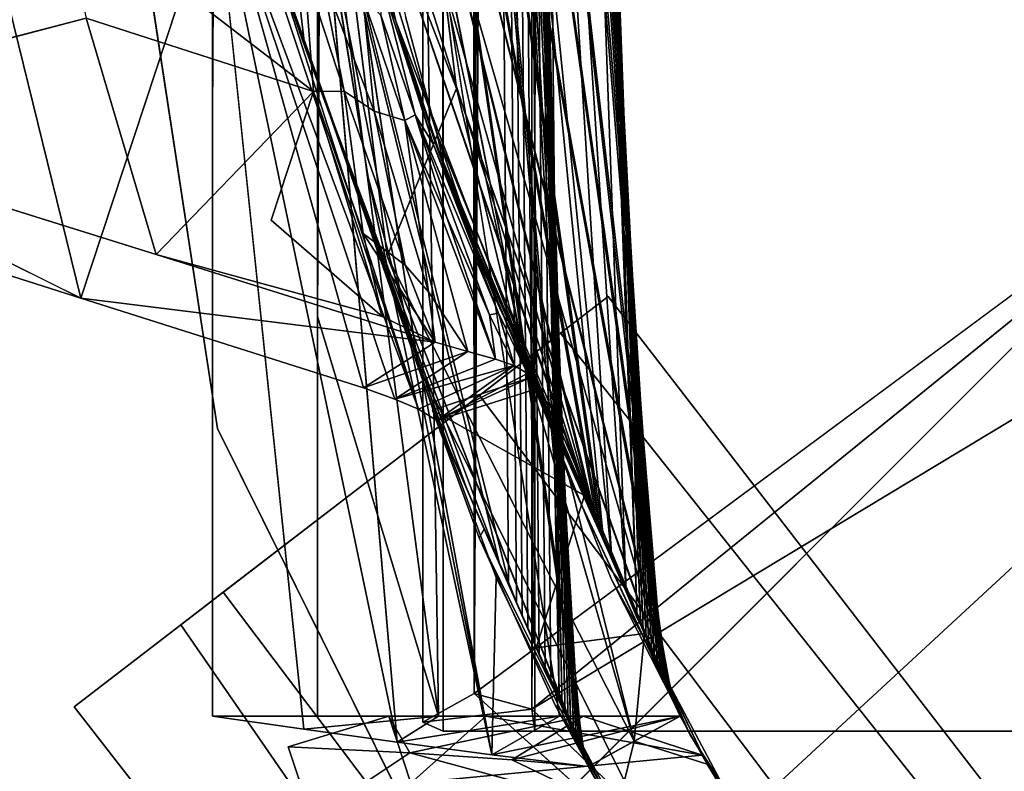
# Model space of a CAD drawing. Units: inches. Extents: x -18.4 to 18.8, y -48.7 to 48.7.
# Drawn here: x -14.2 to -13.6, y -43.9 to -43.5 of the extents above; entities that cross this region are included whole.
import ezdxf

# ---------------------------------------------------------------- set-up
doc = ezdxf.new("R2010")
doc.units = ezdxf.units.IN
doc.header["$MEASUREMENT"] = 0
for name, color, linetype in [('SEAT-ACCESSORY', 5, 'Continuous'), ('SEAT-FRAME', 5, 'Continuous'), ('SEAT-OUTSIDEFABRIC', 5, 'Continuous'), ('SEAT-WELD', 5, 'Continuous')]:
    doc.layers.add(name, color=color, linetype=linetype)

msp = doc.modelspace()

# ---------------------------------------------------------------- linework, layer by layer
at = {"layer": 'SEAT-ACCESSORY'}
for points in [[(-14.08415, -43.72552, 20.17311), (-14.08415, -43.72552, 21.74791), (-14.14588, -43.32068, 21.74791)], [(-13.97141, -43.69031, 20.17311), (-14.02777, -43.32068, 21.74791), (-13.97141, -43.69031, 21.74791)], [(-13.79652, -44.04187, 20.17311), (-13.97141, -43.69031, 21.74791), (-13.79652, -44.04187, 21.74791)], [(-13.79652, -44.04187, 20.17311), (-13.97141, -43.69031, 20.17311), (-13.97141, -43.69031, 21.74791)], [(-13.89261, -44.11055, 20.17311), (-13.89261, -44.11055, 21.74791), (-14.08415, -43.72552, 21.74791)], [(-13.89261, -44.11055, 20.17311), (-14.08415, -43.72552, 21.74791), (-14.08415, -43.72552, 20.17311)]]:
    msp.add_3dface(points, dxfattribs=at)
for points, invisible_edges in [([(-13.97141, -43.69031, 21.74791), (-14.14588, -43.32068, 21.74791), (-14.08415, -43.72552, 21.74791)], 13), ([(-14.08415, -43.72552, 20.17311), (-14.14588, -43.32068, 21.74791), (-14.14588, -43.32068, 20.17311)], 2), ([(-13.97141, -43.69031, 20.17311), (-14.08415, -43.72552, 20.17311), (-14.14588, -43.32068, 20.17311)], 13), ([(-13.97141, -43.69031, 21.74791), (-14.02777, -43.32068, 21.74791), (-14.14588, -43.32068, 21.74791)], 14), ([(-13.97141, -43.69031, 20.17311), (-14.14588, -43.32068, 20.17311), (-14.02777, -43.32068, 20.17311)], 3), ([(-13.97141, -43.69031, 20.17311), (-14.02777, -43.32068, 20.17311), (-14.02777, -43.32068, 21.74791)], 2), ([(-13.79652, -44.04187, 20.17311), (-14.08415, -43.72552, 20.17311), (-13.97141, -43.69031, 20.17311)], 3), ([(-13.79652, -44.04187, 21.74791), (-13.97141, -43.69031, 21.74791), (-14.08415, -43.72552, 21.74791)], 14), ([(-13.79652, -44.04187, 20.17311), (-13.89261, -44.11055, 20.17311), (-14.08415, -43.72552, 20.17311)], 13), ([(-13.79652, -44.04187, 21.74791), (-14.08415, -43.72552, 21.74791), (-13.89261, -44.11055, 21.74791)], 13)]:
    msp.add_3dface(points, dxfattribs=dict(at, invisible_edges=invisible_edges))
at = {"layer": 'SEAT-FRAME'}
for points, invisible_edges in [([(-13.95725, -43.8955, 6.90778), (-13.96771, -14.32556, 6.98356), (-13.9589, 43.89978, 6.90343)], 3), ([(-13.90867, 7.6502, 7.27847), (-13.90577, -43.8955, 6.95536), (-13.90449, 43.89978, 6.95079)], 13), ([(-13.90745, 43.8873, 9.1637), (-13.90742, -43.88306, 9.16376), (-13.90871, 11.74276, 9.14888)], 14), ([(-13.90742, -43.88306, 9.16376), (-13.90745, 43.8873, 9.1637), (-13.86934, 0.00214, 9.18829)], 14), ([(-13.90871, 11.74276, 9.14888), (-13.90742, -43.88306, 9.16376), (-13.9087, -8.36789, 8.73966)], 15), ([(-13.90867, 7.6502, 7.27847), (-13.90868, -23.69669, 8.067), (-13.90577, -43.8955, 6.95536)], 15), ([(-13.86933, -10.59786, 9.24735), (-13.86934, 0.00214, 9.24735), (-13.93993, -43.87424, 9.23792)], 1), ([(-13.90742, -43.88306, 9.16376), (-13.86934, 0.00214, 9.18829), (-13.86934, -10.59786, 9.18829)], 13), ([(-13.96775, -8.36789, 8.73966), (-13.96775, -22.92404, 8.52796), (-13.96878, -43.89043, 9.12973)], 1), ([(-13.9087, -8.36789, 8.73966), (-13.90742, -43.88306, 9.16376), (-13.90869, -22.9403, 8.52541)], 15), ([(-13.93993, -43.87424, 9.23792), (-13.86935, -21.92937, 9.24734), (-13.86933, -10.59786, 9.24735)], 2), ([(-13.90742, -43.88306, 9.16376), (-13.86934, -10.59786, 9.18829), (-13.86934, -25.13562, 9.18829)], 13), ([(-13.96771, -14.32556, 6.98356), (-13.95725, -43.8955, 6.90778), (-13.96774, -23.68989, 8.06893)], 13), ([(-13.86935, -21.92937, 9.24734), (-13.93993, -43.87424, 9.23792), (-13.86934, -31.70485, 9.24735)], 12), ([(-13.96775, -22.92404, 8.52796), (-13.96774, -23.68989, 8.06893), (-13.95725, -43.8955, 6.90778)], 1), ([(-13.90869, -22.9403, 8.52541), (-13.90742, -43.88306, 9.16376), (-13.90577, -43.8955, 6.95536)], 13), ([(-13.90869, -22.9403, 8.52541), (-13.90577, -43.8955, 6.95536), (-13.90868, -23.69669, 8.067)], 15), ([(-13.90742, -43.88306, 9.16376), (-13.86934, -25.13562, 9.18829), (-13.86934, -36.07894, 9.18829)], 1), ([(-13.93993, -43.87424, 9.23792), (-13.18917, -43.31822, 9.25408), (-13.86934, -31.70485, 9.24735)], 2), ([(-12.79944, -42.84194, 7.72392), (-15.25695, -45.29941, 9.18895), (-11.9796, -42.02208, 8.60392)], 3), ([(-13.51777, -43.56023, 9.18899), (-11.9796, -42.02208, 8.60392), (-15.25695, -45.29941, 9.18895)], 3), ([(-12.79944, -42.84194, 7.72392), (-13.39171, -43.43421, 7.49608), (-15.25695, -45.29941, 9.18895)], 15), ([(-12.99657, -43.46507, 9.18896), (-13.17552, -43.37644, 9.189), (-15.25695, -45.29941, 9.18895)], 12), ([(-15.25695, -45.29941, 9.18895), (-13.17552, -43.37644, 9.189), (-13.51777, -43.56023, 9.18899)], 2), ([(-13.40088, -43.4434, 7.01017), (-15.25695, -45.29941, 9.18895), (-13.39171, -43.43421, 7.49608)], 3), ([(-13.40088, -43.4434, 7.01017), (-15.2569, -45.29941, 6.98423), (-15.25695, -45.29941, 9.18895)], 12), ([(-15.2569, -45.29941, 6.98423), (-13.40088, -43.4434, 7.01017), (-13.12486, -43.72415, 6.99842)], 12), ([(-12.99657, -43.46507, 9.18896), (-15.25695, -45.29941, 9.18895), (-12.90344, -43.50267, 9.18901)], 15), ([(-15.25695, -45.29941, 9.18895), (-14.97856, -45.5778, 9.18896), (-12.90344, -43.50267, 9.18901)], 12), ([(-14.97856, -45.5778, 9.18896), (-13.11332, -43.7126, 7.49609), (-12.90344, -43.50267, 9.18901)], 3), ([(-17.02019, -43.62452, 26.09146), (-13.30405, -47.34067, 26.26145), (-17.08585, -43.66445, 26.42794)], 12), ([(-13.30405, -47.34067, 26.26145), (-17.02019, -43.62452, 26.09146), (-13.34395, -47.40632, 25.92497)], 12), ([(-13.11332, -43.7126, 7.49609), (-14.97856, -45.5778, 9.18896), (-14.97851, -45.5778, 6.98424)], 13), ([(-13.12486, -43.72415, 6.99842), (-13.11332, -43.7126, 7.49609), (-14.97851, -45.5778, 6.98424)], 2), ([(-14.97851, -45.5778, 6.98424), (-15.2569, -45.29941, 6.98423), (-13.12486, -43.72415, 6.99842)], 2), ([(-13.93993, -43.87424, 9.23792), (-13.90742, -43.88306, 9.16376), (-13.56763, -44.20874, 9.18693)], 12), ([(-13.56763, -44.20874, 9.18693), (-13.56252, -44.21385, 9.24644), (-13.93993, -43.87424, 9.23792)], 12), ([(-13.96878, -43.89043, 9.12973), (-13.90577, -43.8955, 6.95536), (-13.90742, -43.88306, 9.16376)], 1), ([(-13.96878, -43.89043, 9.12973), (-13.95725, -43.8955, 6.90778), (-13.90577, -43.8955, 6.95536)], 12)]:
    msp.add_3dface(points, dxfattribs=dict(at, invisible_edges=invisible_edges))
for points in [[(-13.58794, -43.8955, 6.9196), (-13.9589, 43.89978, 6.90343), (-13.19754, 43.51405, 6.90112)], [(-13.9589, 43.89978, 6.90343), (-13.58794, -43.8955, 6.9196), (-13.95725, -43.8955, 6.90778)], [(-13.90449, 43.89978, 6.95079), (-13.90577, -43.8955, 6.95536), (-13.58794, -43.8955, 6.9196)], [(-13.58794, -43.8955, 6.9196), (-13.23985, 43.50629, 6.95334), (-13.90449, 43.89978, 6.95079)], [(-13.93993, -43.87424, 9.23792), (-13.9323, 43.87854, 9.23984), (-13.96777, 10.36324, 9.14888)], [(-13.86934, 0.00214, 9.24735), (-13.9323, 43.87854, 9.23984), (-13.93993, -43.87424, 9.23792)], [(-13.96777, 10.36324, 9.14888), (-13.96775, -8.36789, 8.73966), (-13.96878, -43.89043, 9.12973)], [(-13.93993, -43.87424, 9.23792), (-13.96777, 10.36324, 9.14888), (-13.96878, -43.89043, 9.12973)], [(-13.96775, -22.92404, 8.52796), (-13.95725, -43.8955, 6.90778), (-13.96878, -43.89043, 9.12973)], [(-13.86934, -36.07894, 9.18829), (-13.16444, -43.28084, 9.18935), (-13.90742, -43.88306, 9.16376)], [(-13.16743, -43.43726, 9.1895), (-13.90742, -43.88306, 9.16376), (-13.16444, -43.28084, 9.18935)], [(-13.56252, -44.21385, 9.24644), (-13.18917, -43.31822, 9.25408), (-13.93993, -43.87424, 9.23792)], [(-13.56763, -44.20874, 9.18693), (-13.90742, -43.88306, 9.16376), (-13.16743, -43.43726, 9.1895)], [(-13.31856, -47.33945, 25.88657), (-17.04065, -43.7472, 25.80713), (-16.9383, -43.60421, 26.08305)], [(-13.25993, -47.27546, 26.27813), (-16.9383, -43.60421, 26.08305), (-17.01898, -43.63904, 26.46633)], [(-13.31856, -47.33945, 25.88657), (-16.9383, -43.60421, 26.08305), (-13.25993, -47.27546, 26.27813)], [(-13.60025, -47.72904, 26.58713), (-17.54677, -43.97439, 26.5415), (-17.49058, -43.61295, 26.58969)], [(-13.60025, -47.72904, 26.58713), (-17.49058, -43.61295, 26.58969), (-13.45963, -47.47542, 26.54284)], [(-13.45963, -47.47542, 26.54284), (-17.49058, -43.61295, 26.58969), (-17.08585, -43.66445, 26.42794)], [(-13.34395, -47.40632, 25.92497), (-17.02019, -43.62452, 26.09146), (-17.15495, -43.78007, 25.81005)], [(-13.46221, -47.61051, 26.6571), (-17.01898, -43.63904, 26.46633), (-17.29937, -43.77186, 26.66124)], [(-13.42673, -47.36114, 26.54577), (-13.25993, -47.27546, 26.27813), (-17.01898, -43.63904, 26.46633)], [(-13.46221, -47.61051, 26.6571), (-13.42673, -47.36114, 26.54577), (-17.01898, -43.63904, 26.46633)], [(-17.29937, -43.77186, 26.66124), (-17.74674, -43.65302, 26.64181), (-13.28576, -48.05658, 26.64885)], [(-17.74674, -43.65302, 26.64181), (-13.79761, -47.99039, 26.47758), (-13.28576, -48.05658, 26.64885)], [(-17.74674, -43.65302, 26.64181), (-17.59684, -44.12729, 26.53005), (-13.79761, -47.99039, 26.47758)], [(-13.45963, -47.47542, 26.54284), (-17.08585, -43.66445, 26.42794), (-13.30405, -47.34067, 26.26145)], [(-17.62532, -44.04846, 25.80826), (-17.59581, -43.68573, 25.68544), (-13.62292, -47.81168, 25.70431)], [(-17.59581, -43.68573, 25.68544), (-17.27696, -43.75386, 25.70633), (-13.52268, -47.56967, 25.69368)], [(-13.62292, -47.81168, 25.70431), (-17.59581, -43.68573, 25.68544), (-13.52268, -47.56967, 25.69368)], [(-17.27696, -43.75386, 25.70633), (-17.04065, -43.7472, 25.80713), (-13.31856, -47.33945, 25.88657)], [(-17.27696, -43.75386, 25.70633), (-13.31856, -47.33945, 25.88657), (-13.52268, -47.56967, 25.69368)], [(-17.29937, -43.77186, 26.66124), (-13.28576, -48.05658, 26.64885), (-13.46221, -47.61051, 26.6571)], [(-13.29243, -47.81107, 25.7632), (-17.15495, -43.78007, 25.81005), (-17.40855, -43.92073, 25.76576)], [(-13.34395, -47.40632, 25.92497), (-17.15495, -43.78007, 25.81005), (-13.29243, -47.81107, 25.7632)], [(-13.93993, -43.87424, 9.23792), (-13.96878, -43.89043, 9.12973), (-13.90742, -43.88306, 9.16376)], [(-13.95725, -43.8955, 6.90778), (-13.58794, -43.8955, 6.9196), (-13.90577, -43.8955, 6.95536)]]:
    msp.add_3dface(points, dxfattribs=at)
at = {"layer": 'SEAT-OUTSIDEFABRIC'}
for points in [[(-14.02771, -29.51686, 20.97278), (-13.92068, -43.81186, 20.9863), (-14.07093, -43.20713, 21.10219)], [(-13.90328, -43.85258, 20.66708), (-13.9065, -43.84519, 20.7252), (-14.02771, -29.51686, 20.68718)], [(-14.02771, -29.51686, 20.85854), (-14.02771, -29.51686, 20.80142), (-13.91295, -43.83043, 20.84138)], [(-13.90005, -43.85997, 20.60894), (-14.02771, -29.51686, 20.63006), (-14.02771, -29.51686, 20.57294)], [(-13.91617, -43.82305, 20.89949), (-13.92068, -43.81186, 20.9863), (-14.02771, -29.51686, 20.91566)], [(-13.89217, -43.87855, 20.4634), (-13.89682, -43.86733, 20.55084), (-14.02771, -29.51686, 20.51582)], [(-14.02771, -29.51686, 20.7443), (-14.02771, -29.51686, 20.68718), (-13.9065, -43.84519, 20.7252)], [(-14.02771, -29.51686, 20.97278), (-14.02771, -29.51686, 20.91566), (-13.92068, -43.81186, 20.9863)], [(-13.90972, -43.83781, 20.78327), (-13.91295, -43.83043, 20.84138), (-14.02771, -29.51686, 20.80142)], [(-14.02771, -29.51686, 20.57294), (-13.89682, -43.86733, 20.55084), (-13.90005, -43.85997, 20.60894)], [(-14.02771, -29.51686, 20.91566), (-14.02771, -29.51686, 20.85854), (-13.91617, -43.82305, 20.89949)], [(-14.02771, -29.51686, 20.80142), (-14.02771, -29.51686, 20.7443), (-13.90972, -43.83781, 20.78327)], [(-13.90328, -43.85258, 20.66708), (-14.02771, -29.51686, 20.68718), (-14.02771, -29.51686, 20.63006)], [(-14.02771, -29.51686, 20.57294), (-14.02771, -29.51686, 20.51582), (-13.89682, -43.86733, 20.55084)], [(-13.91295, -43.83043, 20.84138), (-13.91617, -43.82305, 20.89949), (-14.02771, -29.51686, 20.85854)], [(-13.9065, -43.84519, 20.7252), (-13.90972, -43.83781, 20.78327), (-14.02771, -29.51686, 20.7443)], [(-13.90328, -43.85258, 20.66708), (-14.02771, -29.51686, 20.63006), (-13.90005, -43.85997, 20.60894)], [(-14.02773, -37.0653, 20.17309), (-13.89217, -43.87855, 20.4634), (-14.0277, -36.61128, 20.17341)], [(-14.02771, -37.92886, 20.17312), (-13.89037, -43.8821, 20.43462), (-14.02773, -37.0653, 20.17309)], [(-13.89037, -43.8821, 20.43462), (-13.89217, -43.87855, 20.4634), (-14.02773, -37.0653, 20.17309)], [(-14.02771, -38.57562, 20.17311), (-13.88876, -43.88579, 20.40557), (-14.02771, -37.92886, 20.17312)], [(-13.89037, -43.8821, 20.43462), (-14.02771, -37.92886, 20.17312), (-13.88876, -43.88579, 20.40557)], [(-14.02773, -39.22217, 20.17309), (-13.88715, -43.88948, 20.37651), (-14.02771, -38.57562, 20.17311)], [(-13.88715, -43.88948, 20.37651), (-13.88876, -43.88579, 20.40557), (-14.02771, -38.57562, 20.17311)], [(-14.02772, -40.08525, 20.1731), (-13.88553, -43.89317, 20.34745), (-14.02773, -39.22217, 20.17309)], [(-13.88715, -43.88948, 20.37651), (-14.02773, -39.22217, 20.17309), (-13.88553, -43.89317, 20.34745)], [(-14.00651, -41.49603, 21.1024), (-13.85448, -43.81726, 20.72452), (-14.0011, -39.78475, 21.10021)], [(-13.85448, -43.81726, 20.72452), (-13.84829, -43.83202, 20.60801), (-14.0011, -39.78475, 21.10021)], [(-13.88392, -43.89686, 20.3184), (-13.88553, -43.89317, 20.34745), (-14.02772, -40.08525, 20.1731)], [(-14.02771, -40.73246, 20.17311), (-13.88392, -43.89686, 20.3184), (-14.02772, -40.08525, 20.1731)], [(-13.84829, -43.83202, 20.60801), (-13.84651, -43.83553, 20.57921), (-13.96871, -40.3011, 20.17557)], [(-13.96871, -40.51681, 20.17562), (-13.96871, -40.3011, 20.17557), (-13.84651, -43.83553, 20.57921)], [(-13.96872, -40.94816, 20.17572), (-13.96871, -40.51681, 20.17562), (-13.84491, -43.83919, 20.55015)], [(-13.84491, -43.83919, 20.55015), (-13.96871, -40.51681, 20.17562), (-13.84651, -43.83553, 20.57921)], [(-14.02773, -41.37932, 20.1731), (-13.88231, -43.90055, 20.28934), (-14.02771, -40.73246, 20.17311)], [(-13.88231, -43.90055, 20.28934), (-13.88392, -43.89686, 20.3184), (-14.02771, -40.73246, 20.17311)], [(-13.84331, -43.84286, 20.52109), (-13.96872, -40.94816, 20.17572), (-13.84491, -43.83919, 20.55015)], [(-13.96872, -41.16384, 20.17577), (-13.96872, -40.94816, 20.17572), (-13.84331, -43.84286, 20.52109)], [(-13.96872, -41.37952, 20.17582), (-13.96872, -41.16384, 20.17577), (-13.84171, -43.84653, 20.49203)], [(-13.84331, -43.84286, 20.52109), (-13.84171, -43.84653, 20.49203), (-13.96872, -41.16384, 20.17577)], [(-13.88231, -43.90055, 20.28934), (-14.02773, -41.37932, 20.1731), (-13.8807, -43.90424, 20.26028)], [(-14.0277, -42.24242, 20.17312), (-13.8807, -43.90424, 20.26028), (-14.02773, -41.37932, 20.1731)], [(-13.84011, -43.8502, 20.46297), (-13.96872, -41.37952, 20.17582), (-13.84171, -43.84653, 20.49203)], [(-13.96872, -41.5952, 20.17586), (-13.96872, -41.37952, 20.17582), (-13.84011, -43.8502, 20.46297)], [(-14.00922, -42.35167, 21.1035), (-13.86244, -43.79899, 20.86983), (-14.00651, -41.49603, 21.1024)], [(-14.00651, -41.49603, 21.1024), (-13.86244, -43.79899, 20.86983), (-13.85448, -43.81726, 20.72452)], [(-13.96872, -41.81089, 20.17591), (-13.96872, -41.5952, 20.17586), (-13.83851, -43.85387, 20.43391)], [(-13.83851, -43.85387, 20.43391), (-13.96872, -41.5952, 20.17586), (-13.84011, -43.8502, 20.46297)], [(-13.96873, -42.02658, 20.17596), (-13.96872, -41.81089, 20.17591), (-13.8369, -43.85754, 20.40485)], [(-13.83851, -43.85387, 20.43391), (-13.8369, -43.85754, 20.40485), (-13.96872, -41.81089, 20.17591)], [(-13.8353, -43.86122, 20.3758), (-13.96873, -42.24226, 20.17601), (-13.96873, -42.02658, 20.17596)], [(-13.8353, -43.86122, 20.3758), (-13.96873, -42.02658, 20.17596), (-13.8369, -43.85754, 20.40485)], [(-14.02731, -42.89227, 20.17322), (-13.87908, -43.90794, 20.23122), (-14.0277, -42.24242, 20.17312)], [(-13.87908, -43.90794, 20.23122), (-13.8807, -43.90424, 20.26028), (-14.0277, -42.24242, 20.17312)], [(-13.83369, -43.8649, 20.34674), (-13.96873, -42.67362, 20.1761), (-13.96873, -42.24226, 20.17601)], [(-13.96873, -42.24226, 20.17601), (-13.8353, -43.86122, 20.3758), (-13.83369, -43.8649, 20.34674)], [(-13.86719, -43.78805, 20.95702), (-14.00922, -42.35167, 21.1035), (-14.01057, -42.77949, 21.10405)], [(-13.86244, -43.79899, 20.86983), (-14.00922, -42.35167, 21.1035), (-13.86719, -43.78805, 20.95702)], [(-13.83209, -43.86858, 20.31768), (-13.96874, -42.88932, 20.17615), (-13.96873, -42.67362, 20.1761)], [(-13.83209, -43.86858, 20.31768), (-13.96873, -42.67362, 20.1761), (-13.83369, -43.8649, 20.34674)], [(-14.01125, -42.9934, 21.10432), (-13.86878, -43.78443, 20.98608), (-14.01057, -42.77949, 21.10405)], [(-13.86719, -43.78805, 20.95702), (-14.01057, -42.77949, 21.10405), (-13.86878, -43.78443, 20.98608)], [(-13.96874, -42.88932, 20.17615), (-13.83209, -43.86858, 20.31768), (-13.83048, -43.87226, 20.28862)], [(-13.83048, -43.87226, 20.28862), (-13.96874, -43.105, 20.1762), (-13.96874, -42.88932, 20.17615)], [(-13.87908, -43.90794, 20.23122), (-14.02731, -42.89227, 20.17322), (-13.87747, -43.91162, 20.20217)], [(-13.87036, -43.78079, 21.01515), (-14.01125, -42.9934, 21.10432), (-14.01196, -43.20743, 21.10459)], [(-13.86878, -43.78443, 20.98608), (-14.01125, -42.9934, 21.10432), (-13.87036, -43.78079, 21.01515)], [(-13.82887, -43.87594, 20.25956), (-13.96872, -43.3208, 20.17627), (-13.96874, -43.105, 20.1762)], [(-13.96874, -43.105, 20.1762), (-13.83048, -43.87226, 20.28862), (-13.82887, -43.87594, 20.25956)], [(-14.03499, -43.5111, 21.10254), (-14.07093, -43.20713, 21.10219), (-13.92587, -43.80084, 21.07385)], [(-14.07093, -43.20713, 21.10219), (-13.92068, -43.81186, 20.9863), (-13.92587, -43.80084, 21.07385)], [(-14.07093, -43.20713, 21.10219), (-14.03499, -43.5111, 21.10254), (-14.04588, -43.47972, 21.35131)], [(-14.01196, -43.20743, 21.10459), (-13.87195, -43.77716, 21.04421), (-13.87036, -43.78079, 21.01515)], [(-13.87195, -43.77716, 21.04421), (-14.01196, -43.20743, 21.10459), (-14.00991, -43.28622, 21.10422)], [(-13.87195, -43.77716, 21.04421), (-14.00991, -43.28622, 21.10422), (-14.00119, -43.37258, 21.10384)], [(-14.02784, -43.66252, 6.76838), (-14.02784, -43.29797, 6.76839), (-14.02638, -43.38241, 7.08256)], [(-13.82726, -43.87963, 20.2305), (-13.96872, -43.3208, 20.17627), (-13.82887, -43.87594, 20.25956)], [(-13.82726, -43.87963, 20.2305), (-13.96695, -43.39285, 20.17589), (-13.96872, -43.3208, 20.17627)], [(-14.02535, -43.33997, 20.17331), (-13.94988, -43.53451, 20.17499), (-13.98873, -43.62862, 20.17319)], [(-13.98382, -43.49665, 21.69907), (-14.01716, -43.3487, 21.69867), (-14.00274, -43.42361, 21.69918)], [(-13.98382, -43.49665, 21.69907), (-14.0015, -43.42795, 21.6954), (-14.01716, -43.3487, 21.69867)], [(-14.16081, -43.6522, 21.9539), (-14.39739, -43.57698, 22.19898), (-14.23084, -43.36784, 21.89135)], [(-14.16081, -43.6522, 21.9539), (-14.23084, -43.36784, 21.89135), (-14.08281, -43.41554, 21.73213)], [(-13.99281, -43.42524, 21.10364), (-13.87195, -43.77716, 21.04421), (-14.00119, -43.37258, 21.10384)], [(-14.08689, -43.38199, 6.76865), (-14.08689, -43.5504, 6.76875), (-14.08595, -43.41035, 6.96503)], [(-14.02638, -43.38241, 7.08256), (-13.95992, -43.88704, 11.23663), (-14.02784, -43.66252, 6.76838)], [(-13.96715, -43.40464, 19.85894), (-13.95992, -43.88704, 11.23663), (-14.02638, -43.38241, 7.08256)], [(-13.82726, -43.87963, 20.2305), (-13.94988, -43.53451, 20.17499), (-13.96695, -43.39285, 20.17589)], [(-13.96715, -43.40464, 19.85894), (-13.89201, -43.88702, 15.70487), (-13.95992, -43.88704, 11.23663)], [(-13.96715, -43.40464, 19.85894), (-13.96034, -43.46114, 20.17311), (-13.91256, -43.68057, 20.17313)], [(-14.02551, -43.40902, 19.97702), (-14.08595, -43.41035, 6.96503), (-13.98317, -43.90166, 13.47162)], [(-14.0355, -43.89431, 10.12046), (-13.98317, -43.90166, 13.47162), (-14.08595, -43.41035, 6.96503)], [(-14.02309, -43.43841, 19.97702), (-14.02551, -43.40902, 19.97702), (-13.98317, -43.90166, 13.47162)], [(-14.00214, -43.70273, 21.78849), (-14.16081, -43.6522, 21.9539), (-14.08281, -43.41554, 21.73213)], [(-14.08281, -43.41554, 21.73213), (-13.97119, -43.71455, 21.74055), (-13.98443, -43.70896, 21.76609)], [(-14.08281, -43.41554, 21.73213), (-14.06676, -43.42935, 21.71511), (-13.97119, -43.71455, 21.74055)], [(-13.98443, -43.70896, 21.76609), (-14.00214, -43.70273, 21.78849), (-14.08281, -43.41554, 21.73213)], [(-14.0302, -43.53619, 21.81748), (-14.03547, -43.46738, 21.79019), (-14.17368, -43.426, 21.93961)], [(-14.0302, -43.53619, 21.81748), (-14.17368, -43.426, 21.93961), (-14.15787, -43.49511, 21.95306)], [(-13.99235, -43.47377, 21.71467), (-13.98382, -43.49665, 21.69907), (-14.00274, -43.42361, 21.69918)], [(-13.87195, -43.77716, 21.04421), (-13.99281, -43.42524, 21.10364), (-13.87365, -43.77363, 21.07342)], [(-14.06676, -43.42935, 21.71511), (-14.06052, -43.43604, 21.70162), (-13.97119, -43.71455, 21.74055)], [(-14.06052, -43.43604, 21.70162), (-13.96089, -43.72092, 21.70338), (-13.97119, -43.71455, 21.74055)], [(-14.05601, -43.44913, 21.59582), (-13.96089, -43.72092, 21.70338), (-14.06052, -43.43604, 21.70162)], [(-13.99937, -43.58457, 20.17346), (-14.02309, -43.43841, 19.97702), (-13.92992, -43.90877, 16.82276)], [(-13.98317, -43.90166, 13.47162), (-13.92992, -43.90877, 16.82276), (-14.02309, -43.43841, 19.97702)], [(-13.99937, -43.58457, 20.17346), (-14.02208, -43.44551, 20.17339), (-14.02309, -43.43841, 19.97702)], [(-14.05601, -43.44913, 21.59582), (-14.04588, -43.47972, 21.35131), (-13.95394, -43.73645, 21.58096)], [(-13.95394, -43.73645, 21.58096), (-13.96089, -43.72092, 21.70338), (-14.05601, -43.44913, 21.59582)], [(-14.0302, -43.53619, 21.81748), (-14.01299, -43.536, 21.79607), (-14.03547, -43.46738, 21.79019)], [(-14.03547, -43.46738, 21.79019), (-14.01299, -43.536, 21.79607), (-14.02594, -43.46933, 21.7806)], [(-14.00248, -43.4831, 21.75347), (-14.02594, -43.46933, 21.7806), (-13.99611, -43.54721, 21.7811)], [(-14.01299, -43.536, 21.79607), (-13.99611, -43.54721, 21.7811), (-14.02594, -43.46933, 21.7806)], [(-13.97295, -43.54939, 21.73479), (-13.99235, -43.47377, 21.71467), (-13.99238, -43.49339, 21.73681)], [(-13.96297, -43.56557, 21.71277), (-13.99235, -43.47377, 21.71467), (-13.97295, -43.54939, 21.73479)], [(-13.98382, -43.49665, 21.69907), (-13.99235, -43.47377, 21.71467), (-13.96297, -43.56557, 21.71277)], [(-13.944, -43.75938, 21.40097), (-14.04588, -43.47972, 21.35131), (-14.03499, -43.5111, 21.10254)], [(-14.04588, -43.47972, 21.35131), (-13.944, -43.75938, 21.40097), (-13.95394, -43.73645, 21.58096)], [(-13.9789, -43.55243, 21.75384), (-14.00248, -43.4831, 21.75347), (-13.99611, -43.54721, 21.7811)], [(-13.99238, -43.49339, 21.73681), (-14.00248, -43.4831, 21.75347), (-13.9789, -43.55243, 21.75384)], [(-13.9789, -43.55243, 21.75384), (-13.97295, -43.54939, 21.73479), (-13.99238, -43.49339, 21.73681)], [(-14.36833, -43.5496, 22.24671), (-14.11853, -43.62767, 21.98705), (-14.15787, -43.49511, 21.95306)], [(-14.15787, -43.49511, 21.95306), (-14.11853, -43.62767, 21.98705), (-14.0302, -43.53619, 21.81748)], [(-13.98382, -43.49665, 21.69907), (-13.95151, -43.59438, 21.70021), (-13.90718, -43.69622, 21.69595)], [(-13.96297, -43.56557, 21.71277), (-13.95151, -43.59438, 21.70021), (-13.98382, -43.49665, 21.69907)], [(-13.95681, -43.57842, 21.58294), (-13.98382, -43.49665, 21.69907), (-13.95984, -43.57017, 21.6403)], [(-13.95984, -43.57017, 21.6403), (-13.98382, -43.49665, 21.69907), (-13.96207, -43.5643, 21.69548)], [(-13.98382, -43.49665, 21.69907), (-13.90718, -43.69622, 21.69595), (-13.96207, -43.5643, 21.69548)], [(-13.92587, -43.80084, 21.07385), (-13.944, -43.75938, 21.40097), (-14.03499, -43.5111, 21.10254)], [(-13.99161, -43.6626, 21.85059), (-14.0302, -43.53619, 21.81748), (-14.05397, -43.60854, 21.89141)], [(-14.01299, -43.536, 21.79607), (-14.0302, -43.53619, 21.81748), (-14.00223, -43.61606, 21.83104)], [(-13.99161, -43.6626, 21.85059), (-14.00223, -43.61606, 21.83104), (-14.0302, -43.53619, 21.81748)], [(-13.97859, -43.63382, 21.81282), (-14.01299, -43.536, 21.79607), (-14.00223, -43.61606, 21.83104)], [(-13.97859, -43.63382, 21.81282), (-13.99611, -43.54721, 21.7811), (-14.01299, -43.536, 21.79607)], [(-13.94988, -43.53451, 20.17499), (-13.82726, -43.87963, 20.2305), (-13.82565, -43.88331, 20.20145)], [(-13.82565, -43.88331, 20.20145), (-13.91989, -43.65832, 20.17409), (-13.94988, -43.53451, 20.17499)], [(-13.9789, -43.55243, 21.75384), (-13.99611, -43.54721, 21.7811), (-13.96561, -43.64878, 21.80666)], [(-13.96561, -43.64878, 21.80666), (-13.99611, -43.54721, 21.7811), (-13.97859, -43.63382, 21.81282)], [(-14.39739, -43.57698, 22.19898), (-14.16081, -43.6522, 21.9539), (-14.36833, -43.5496, 22.24671)], [(-13.9789, -43.55243, 21.75384), (-13.95519, -43.6069, 21.74745), (-13.97295, -43.54939, 21.73479)], [(-13.9279, -43.68656, 21.7727), (-13.9789, -43.55243, 21.75384), (-13.94336, -43.68221, 21.79954)], [(-13.9279, -43.68656, 21.7727), (-13.95519, -43.6069, 21.74745), (-13.9789, -43.55243, 21.75384)], [(-13.94336, -43.68221, 21.79954), (-13.9789, -43.55243, 21.75384), (-13.96561, -43.64878, 21.80666)], [(-13.96297, -43.56557, 21.71277), (-13.97295, -43.54939, 21.73479), (-13.92628, -43.66074, 21.72475)], [(-13.92628, -43.66074, 21.72475), (-13.97295, -43.54939, 21.73479), (-13.93121, -43.66159, 21.74824)], [(-13.97295, -43.54939, 21.73479), (-13.95519, -43.6069, 21.74745), (-13.93121, -43.66159, 21.74824)], [(-13.92628, -43.66074, 21.72475), (-13.90993, -43.69452, 21.71575), (-13.96297, -43.56557, 21.71277)], [(-13.90993, -43.69452, 21.71575), (-13.95151, -43.59438, 21.70021), (-13.96297, -43.56557, 21.71277)], [(-13.96207, -43.5643, 21.69548), (-13.90718, -43.69622, 21.69595), (-13.95984, -43.57017, 21.6403)], [(-13.96058, -43.56043, 21.10337), (-13.93539, -43.6351, 21.10346), (-13.87365, -43.77363, 21.07342)], [(-13.93539, -43.6351, 21.10346), (-13.96058, -43.56043, 21.10337), (-13.95681, -43.57842, 21.58294)], [(-13.90718, -43.69622, 21.69595), (-13.90423, -43.70303, 21.63967), (-13.95984, -43.57017, 21.6403)], [(-13.90423, -43.70303, 21.63967), (-13.92924, -43.64979, 21.61362), (-13.95984, -43.57017, 21.6403)], [(-13.95984, -43.57017, 21.6403), (-13.92924, -43.64979, 21.61362), (-13.95681, -43.57842, 21.58294)], [(-13.88954, -43.73687, 21.36735), (-13.93539, -43.6351, 21.10346), (-13.95681, -43.57842, 21.58294)], [(-13.92924, -43.64979, 21.61362), (-13.90112, -43.71014, 21.58225), (-13.95681, -43.57842, 21.58294)], [(-13.90112, -43.71014, 21.58225), (-13.88954, -43.73687, 21.36735), (-13.95681, -43.57842, 21.58294)], [(-13.92992, -43.90877, 16.82276), (-13.9688, -43.69857, 20.17357), (-13.99937, -43.58457, 20.17346)], [(-13.90718, -43.69622, 21.69595), (-13.95151, -43.59438, 21.70021), (-13.90993, -43.69452, 21.71575)], [(-13.9279, -43.68656, 21.7727), (-13.93121, -43.66159, 21.74824), (-13.95519, -43.6069, 21.74745)], [(-14.00223, -43.61606, 21.83104), (-13.96185, -43.67699, 21.82319), (-13.97859, -43.63382, 21.81282)], [(-13.99161, -43.6626, 21.85059), (-13.96185, -43.67699, 21.82319), (-14.00223, -43.61606, 21.83104)], [(-13.96185, -43.67699, 21.82319), (-13.99161, -43.6626, 21.85059), (-14.11853, -43.62767, 21.98705)], [(-13.98873, -43.62862, 20.17319), (-13.85001, -43.90116, 20.17275), (-13.87592, -43.91532, 20.17312)], [(-13.98873, -43.62862, 20.17319), (-13.87592, -43.91532, 20.17312), (-13.87747, -43.91162, 20.20217)], [(-13.96185, -43.67699, 21.82319), (-13.96561, -43.64878, 21.80666), (-13.97859, -43.63382, 21.81282)], [(-13.93539, -43.6351, 21.10346), (-13.88954, -43.73687, 21.36735), (-13.87365, -43.77363, 21.07342)], [(-13.96561, -43.64878, 21.80666), (-13.96185, -43.67699, 21.82319), (-13.94336, -43.68221, 21.79954)], [(-14.16081, -43.6522, 21.9539), (-14.00214, -43.70273, 21.78849), (-13.96185, -43.67699, 21.82319)], [(-13.90423, -43.70303, 21.63967), (-13.90112, -43.71014, 21.58225), (-13.92924, -43.64979, 21.61362)], [(-13.91989, -43.65832, 20.17409), (-13.88635, -43.75388, 20.1734), (-13.85001, -43.90116, 20.17275)], [(-13.82565, -43.88331, 20.20145), (-13.88635, -43.75388, 20.1734), (-13.91989, -43.65832, 20.17409)], [(-13.95992, -43.88704, 11.23663), (-14.02784, -43.88706, 6.76845), (-14.02784, -43.66252, 6.76838)], [(-13.93121, -43.66159, 21.74824), (-13.9174, -43.69007, 21.74871), (-13.92628, -43.66074, 21.72475)], [(-13.9174, -43.69007, 21.74871), (-13.93121, -43.66159, 21.74824), (-13.9279, -43.68656, 21.7727)], [(-13.9174, -43.69007, 21.74871), (-13.90993, -43.69452, 21.71575), (-13.92628, -43.66074, 21.72475)], [(-13.96185, -43.67699, 21.82319), (-14.00214, -43.70273, 21.78849), (-13.94336, -43.68221, 21.79954)], [(-13.94336, -43.68221, 21.79954), (-14.00214, -43.70273, 21.78849), (-13.98443, -43.70896, 21.76609)], [(-13.98443, -43.70896, 21.76609), (-13.9279, -43.68656, 21.7727), (-13.94336, -43.68221, 21.79954)], [(-13.9279, -43.68656, 21.7727), (-13.98443, -43.70896, 21.76609), (-13.9174, -43.69007, 21.74871)], [(-13.98443, -43.70896, 21.76609), (-13.97119, -43.71455, 21.74055), (-13.9174, -43.69007, 21.74871)], [(-13.9174, -43.69007, 21.74871), (-13.97119, -43.71455, 21.74055), (-13.96089, -43.72092, 21.70338)], [(-13.90993, -43.69452, 21.71575), (-13.9174, -43.69007, 21.74871), (-13.96089, -43.72092, 21.70338)], [(-13.92752, -43.80916, 20.17372), (-13.9688, -43.69857, 20.17357), (-13.92992, -43.90877, 16.82276)], [(-13.96333, -43.71527, 21.74791), (-13.9083, -43.69691, 21.74858), (-13.87789, -43.7631, 21.20682)], [(-13.96089, -43.72092, 21.70338), (-13.90718, -43.69622, 21.69595), (-13.90993, -43.69452, 21.71575)], [(-13.90423, -43.70303, 21.63967), (-13.90718, -43.69622, 21.69595), (-13.96089, -43.72092, 21.70338)], [(-13.83503, -43.8603, 20.96065), (-13.9083, -43.69691, 21.74858), (-13.86275, -43.81026, 21.74828)], [(-13.87789, -43.7631, 21.20682), (-13.9083, -43.69691, 21.74858), (-13.83503, -43.8603, 20.96065)], [(-13.93419, -43.78195, 21.22298), (-13.93704, -43.78691, 21.74791), (-13.96333, -43.71527, 21.74791)], [(-13.88635, -43.75388, 20.1734), (-13.82565, -43.88331, 20.20145), (-13.8241, -43.887, 20.17239)], [(-13.85001, -43.90116, 20.17275), (-13.88635, -43.75388, 20.1734), (-13.8241, -43.887, 20.17239)], [(-13.90505, -43.84864, 20.69805), (-13.87789, -43.7631, 21.20682), (-13.84411, -43.84065, 20.56666)], [(-13.88813, -43.88614, 20.96051), (-13.93704, -43.78691, 21.74791), (-13.93419, -43.78195, 21.22298)], [(-13.89435, -43.88084, 21.74791), (-13.93704, -43.78691, 21.74791), (-13.88813, -43.88614, 20.96051)], [(-13.92992, -43.90877, 16.82276), (-13.87592, -43.91532, 20.1739), (-13.92752, -43.80916, 20.17372)], [(-13.83503, -43.8603, 20.96065), (-13.86275, -43.81026, 21.74828), (-13.81875, -43.89723, 21.74809)], [(-13.85001, -43.90116, 20.17275), (-13.84411, -43.84065, 20.56666), (-13.8241, -43.887, 20.17239)], [(-13.80888, -43.91398, 20.17259), (-13.8241, -43.887, 20.17239), (-13.84411, -43.84065, 20.56666)], [(-13.86033, -43.94295, 20.17309), (-13.90505, -43.84864, 20.69805), (-13.87592, -43.91532, 20.17312)], [(-13.80059, -43.92528, 20.96058), (-13.83503, -43.8603, 20.96065), (-13.81875, -43.89723, 21.74809)], [(-13.83503, -43.8603, 20.96065), (-13.80059, -43.92528, 20.96058), (-13.80888, -43.91398, 20.17259)], [(-13.85178, -43.95473, 20.96051), (-13.89435, -43.88084, 21.74791), (-13.88813, -43.88614, 20.96051)], [(-13.85178, -43.95473, 20.96051), (-13.88813, -43.88614, 20.96051), (-13.86033, -43.94295, 20.17309)], [(-14.08689, -43.88706, 6.76928), (-14.02784, -43.88706, 6.76845), (-13.95992, -43.88704, 11.23663)], [(-14.08689, -43.88706, 6.76928), (-13.95992, -43.88704, 11.23663), (-14.0355, -43.89431, 10.12046)], [(-14.04432, -43.90434, 9.3998), (-13.97595, -43.90769, 13.83099), (-13.98785, -43.88705, 9.39894)], [(-13.95992, -43.88704, 11.23663), (-13.98317, -43.90166, 13.47162), (-14.0355, -43.89431, 10.12046)], [(-13.93327, -43.88704, 12.99033), (-13.97543, -43.92471, 9.39894), (-13.98785, -43.88705, 9.39894)], [(-13.89201, -43.88702, 15.70487), (-13.92992, -43.90877, 16.82276), (-13.98317, -43.90166, 13.47162)], [(-13.95992, -43.88704, 11.23663), (-13.89201, -43.88702, 15.70487), (-13.98317, -43.90166, 13.47162)], [(-13.87868, -43.88702, 16.58172), (-13.97595, -43.90769, 13.83099), (-13.9187, -43.91165, 17.48038)], [(-13.97543, -43.92471, 9.39894), (-13.93327, -43.88704, 12.99033), (-13.81179, -43.90897, 20.17311)], [(-13.81179, -43.90897, 20.17311), (-13.93327, -43.88704, 12.99033), (-13.87868, -43.88702, 16.58172)], [(-13.82409, -43.887, 20.1731), (-13.87592, -43.91532, 20.1739), (-13.92992, -43.90877, 16.82276)], [(-13.82409, -43.887, 20.1731), (-13.92992, -43.90877, 16.82276), (-13.89201, -43.88702, 15.70487)], [(-13.87868, -43.88702, 16.58172), (-13.9187, -43.91165, 17.48038), (-13.82409, -43.887, 20.1731)], [(-13.82409, -43.887, 20.1731), (-13.9187, -43.91165, 17.48038), (-13.87592, -43.91532, 20.1739)], [(-13.87868, -43.88702, 16.58172), (-13.82409, -43.887, 20.1731), (-13.81179, -43.90897, 20.17311)], [(-13.85001, -43.90116, 20.17275), (-13.8241, -43.887, 20.17239), (-13.80888, -43.91398, 20.17259)], [(-13.80059, -43.92528, 20.96058), (-13.81875, -43.89723, 21.74809), (-13.76878, -43.97875, 21.74796)], [(-13.85001, -43.90116, 20.17275), (-13.86033, -43.94295, 20.17309), (-13.87592, -43.91532, 20.17312)], [(-13.97595, -43.90769, 13.83099), (-14.04432, -43.90434, 9.3998), (-14.03108, -43.94444, 9.39981)], [(-13.86299, -43.93838, 20.17393), (-13.97595, -43.90769, 13.83099), (-14.03108, -43.94444, 9.39981)], [(-13.86299, -43.93838, 20.17393), (-13.9187, -43.91165, 17.48038), (-13.97595, -43.90769, 13.83099)], [(-13.97543, -43.92471, 9.39894), (-13.81179, -43.90897, 20.17311), (-13.79902, -43.93066, 20.17311)], [(-13.87592, -43.91532, 20.1739), (-13.9187, -43.91165, 17.48038), (-13.86299, -43.93838, 20.17393)], [(-13.80059, -43.92528, 20.96058), (-13.7858, -43.95207, 20.1728), (-13.80888, -43.91398, 20.17259)]]:
    msp.add_3dface(points, dxfattribs=at)
for points, invisible_edges in [([(-13.89217, -43.87855, 20.4634), (-14.02771, -29.51685, 20.45871), (-14.0277, -36.61128, 20.17341)], 1), ([(-14.02771, -29.51686, 20.51582), (-14.02771, -29.51685, 20.45871), (-13.89217, -43.87855, 20.4634)], 2), ([(-14.0011, -39.78475, 21.10021), (-13.84829, -43.83202, 20.60801), (-13.96871, -40.08541, 20.17552)], 2), ([(-13.96871, -40.3011, 20.17557), (-13.96871, -40.08541, 20.17552), (-13.84829, -43.83202, 20.60801)], 2), ([(-14.02535, -43.33997, 20.17331), (-13.87747, -43.91162, 20.20217), (-14.02731, -42.89227, 20.17322)], 1), ([(-14.08689, -43.5504, 6.76875), (-14.02784, -43.29797, 6.76839), (-14.02784, -43.66252, 6.76838)], 13), ([(-14.02784, -43.29797, 6.76839), (-14.08689, -43.5504, 6.76875), (-14.08689, -43.38199, 6.76865)], 13), ([(-13.96695, -43.39285, 20.17589), (-13.94988, -43.53451, 20.17499), (-14.02535, -43.33997, 20.17331)], 12), ([(-13.87747, -43.91162, 20.20217), (-14.02535, -43.33997, 20.17331), (-13.98873, -43.62862, 20.17319)], 1), ([(-13.91256, -43.68057, 20.17313), (-13.89201, -43.88702, 15.70487), (-13.96715, -43.40464, 19.85894)], 1), ([(-14.08689, -43.5504, 6.76875), (-14.0355, -43.89431, 10.12046), (-14.08595, -43.41035, 6.96503)], 1), ([(-13.87365, -43.77363, 21.07342), (-13.99281, -43.42524, 21.10364), (-13.97853, -43.49408, 21.1035)], 12), ([(-13.96058, -43.56043, 21.10337), (-14.0015, -43.42795, 21.6954), (-13.98382, -43.49665, 21.69907)], 12), ([(-13.96058, -43.56043, 21.10337), (-13.97853, -43.49408, 21.1035), (-14.0015, -43.42795, 21.6954)], 2), ([(-14.36833, -43.5496, 22.24671), (-14.15787, -43.49511, 21.95306), (-14.73261, -43.4369, 22.62123)], 2), ([(-13.96034, -43.46114, 20.17311), (-14.02208, -43.44551, 20.17339), (-13.9688, -43.69857, 20.17357)], 15), ([(-14.02208, -43.44551, 20.17339), (-13.99937, -43.58457, 20.17346), (-13.9688, -43.69857, 20.17357)], 12), ([(-13.91256, -43.68057, 20.17313), (-13.96034, -43.46114, 20.17311), (-13.9688, -43.69857, 20.17357)], 14), ([(-13.95681, -43.57842, 21.58294), (-13.96058, -43.56043, 21.10337), (-13.98382, -43.49665, 21.69907)], 2), ([(-13.87365, -43.77363, 21.07342), (-13.97853, -43.49408, 21.1035), (-13.96058, -43.56043, 21.10337)], 1), ([(-14.11853, -43.62767, 21.98705), (-14.05397, -43.60854, 21.89141), (-14.0302, -43.53619, 21.81748)], 1), ([(-13.91989, -43.65832, 20.17409), (-13.98873, -43.62862, 20.17319), (-13.94988, -43.53451, 20.17499)], 1), ([(-14.16081, -43.6522, 21.9539), (-14.11853, -43.62767, 21.98705), (-14.36833, -43.5496, 22.24671)], 1), ([(-14.08689, -43.88706, 6.76928), (-14.08689, -43.5504, 6.76875), (-14.02784, -43.66252, 6.76838)], 14), ([(-14.08689, -43.5504, 6.76875), (-14.08689, -43.88706, 6.76928), (-14.0355, -43.89431, 10.12046)], 12), ([(-14.11853, -43.62767, 21.98705), (-13.99161, -43.6626, 21.85059), (-14.05397, -43.60854, 21.89141)], 12), ([(-14.11853, -43.62767, 21.98705), (-14.16081, -43.6522, 21.9539), (-13.96185, -43.67699, 21.82319)], 1), ([(-13.85001, -43.90116, 20.17275), (-13.98873, -43.62862, 20.17319), (-13.91989, -43.65832, 20.17409)], 2), ([(-14.02784, -43.88706, 6.76845), (-14.08689, -43.88706, 6.76928), (-14.02784, -43.66252, 6.76838)], 2), ([(-13.91256, -43.68057, 20.17313), (-13.9688, -43.69857, 20.17357), (-13.92752, -43.80916, 20.17372)], 13), ([(-13.82409, -43.887, 20.1731), (-13.91256, -43.68057, 20.17313), (-13.92752, -43.80916, 20.17372)], 14), ([(-13.89201, -43.88702, 15.70487), (-13.91256, -43.68057, 20.17313), (-13.82409, -43.887, 20.1731)], 1), ([(-13.93704, -43.78691, 21.74791), (-13.9083, -43.69691, 21.74858), (-13.96333, -43.71527, 21.74791)], 1), ([(-13.86275, -43.81026, 21.74828), (-13.9083, -43.69691, 21.74858), (-13.93704, -43.78691, 21.74791)], 14), ([(-13.96089, -43.72092, 21.70338), (-13.95394, -43.73645, 21.58096), (-13.90423, -43.70303, 21.63967)], 2), ([(-13.90112, -43.71014, 21.58225), (-13.90423, -43.70303, 21.63967), (-13.95394, -43.73645, 21.58096)], 14), ([(-13.944, -43.75938, 21.40097), (-13.90112, -43.71014, 21.58225), (-13.95394, -43.73645, 21.58096)], 3), ([(-13.90112, -43.71014, 21.58225), (-13.944, -43.75938, 21.40097), (-13.88954, -43.73687, 21.36735)], 3), ([(-13.96333, -43.71527, 21.74791), (-13.87789, -43.7631, 21.20682), (-13.93419, -43.78195, 21.22298)], 2), ([(-13.87365, -43.77363, 21.07342), (-13.88954, -43.73687, 21.36735), (-13.944, -43.75938, 21.40097)], 14), ([(-13.87365, -43.77363, 21.07342), (-13.944, -43.75938, 21.40097), (-13.92587, -43.80084, 21.07385)], 13), ([(-13.90505, -43.84864, 20.69805), (-13.93419, -43.78195, 21.22298), (-13.87789, -43.7631, 21.20682)], 2), ([(-13.87789, -43.7631, 21.20682), (-13.83503, -43.8603, 20.96065), (-13.84411, -43.84065, 20.56666)], 2), ([(-13.87195, -43.77716, 21.04421), (-13.87365, -43.77363, 21.07342), (-13.92587, -43.80084, 21.07385)], 14), ([(-13.87195, -43.77716, 21.04421), (-13.92587, -43.80084, 21.07385), (-13.92068, -43.81186, 20.9863)], 13), ([(-13.87036, -43.78079, 21.01515), (-13.87195, -43.77716, 21.04421), (-13.92068, -43.81186, 20.9863)], 14), ([(-13.86878, -43.78443, 20.98608), (-13.87036, -43.78079, 21.01515), (-13.92068, -43.81186, 20.9863)], 14), ([(-13.89435, -43.88084, 21.74791), (-13.86275, -43.81026, 21.74828), (-13.93704, -43.78691, 21.74791)], 3), ([(-13.90505, -43.84864, 20.69805), (-13.88813, -43.88614, 20.96051), (-13.93419, -43.78195, 21.22298)], 1), ([(-13.92068, -43.81186, 20.9863), (-13.86719, -43.78805, 20.95702), (-13.86878, -43.78443, 20.98608)], 13), ([(-13.86719, -43.78805, 20.95702), (-13.92068, -43.81186, 20.9863), (-13.91617, -43.82305, 20.89949)], 13), ([(-13.86244, -43.79899, 20.86983), (-13.86719, -43.78805, 20.95702), (-13.91617, -43.82305, 20.89949)], 14), ([(-13.86244, -43.79899, 20.86983), (-13.91617, -43.82305, 20.89949), (-13.91295, -43.83043, 20.84138)], 13), ([(-13.91295, -43.83043, 20.84138), (-13.85448, -43.81726, 20.72452), (-13.86244, -43.79899, 20.86983)], 13), ([(-13.92752, -43.80916, 20.17372), (-13.87592, -43.91532, 20.1739), (-13.82409, -43.887, 20.1731)], 12), ([(-13.81875, -43.89723, 21.74809), (-13.86275, -43.81026, 21.74828), (-13.89435, -43.88084, 21.74791)], 14), ([(-13.85448, -43.81726, 20.72452), (-13.91295, -43.83043, 20.84138), (-13.90972, -43.83781, 20.78327)], 13), ([(-13.85448, -43.81726, 20.72452), (-13.90972, -43.83781, 20.78327), (-13.9065, -43.84519, 20.7252)], 13), ([(-13.9065, -43.84519, 20.7252), (-13.90328, -43.85258, 20.66708), (-13.85448, -43.81726, 20.72452)], 14), ([(-13.90328, -43.85258, 20.66708), (-13.84829, -43.83202, 20.60801), (-13.85448, -43.81726, 20.72452)], 13), ([(-13.90328, -43.85258, 20.66708), (-13.90005, -43.85997, 20.60894), (-13.84829, -43.83202, 20.60801)], 14), ([(-13.90005, -43.85997, 20.60894), (-13.84651, -43.83553, 20.57921), (-13.84829, -43.83202, 20.60801)], 13), ([(-13.90005, -43.85997, 20.60894), (-13.89682, -43.86733, 20.55084), (-13.84651, -43.83553, 20.57921)], 14), ([(-13.89682, -43.86733, 20.55084), (-13.84491, -43.83919, 20.55015), (-13.84651, -43.83553, 20.57921)], 13), ([(-13.90505, -43.84864, 20.69805), (-13.84411, -43.84065, 20.56666), (-13.87592, -43.91532, 20.17312)], 2), ([(-13.84331, -43.84286, 20.52109), (-13.84491, -43.83919, 20.55015), (-13.89682, -43.86733, 20.55084)], 14), ([(-13.84411, -43.84065, 20.56666), (-13.85001, -43.90116, 20.17275), (-13.87592, -43.91532, 20.17312)], 12), ([(-13.83503, -43.8603, 20.96065), (-13.80888, -43.91398, 20.17259), (-13.84411, -43.84065, 20.56666)], 12), ([(-13.89217, -43.87855, 20.4634), (-13.84331, -43.84286, 20.52109), (-13.89682, -43.86733, 20.55084)], 3), ([(-13.89217, -43.87855, 20.4634), (-13.84171, -43.84653, 20.49203), (-13.84331, -43.84286, 20.52109)], 13), ([(-13.89217, -43.87855, 20.4634), (-13.84011, -43.8502, 20.46297), (-13.84171, -43.84653, 20.49203)], 13), ([(-13.88813, -43.88614, 20.96051), (-13.90505, -43.84864, 20.69805), (-13.86033, -43.94295, 20.17309)], 1), ([(-13.89217, -43.87855, 20.4634), (-13.89037, -43.8821, 20.43462), (-13.84011, -43.8502, 20.46297)], 14), ([(-13.89037, -43.8821, 20.43462), (-13.83851, -43.85387, 20.43391), (-13.84011, -43.8502, 20.46297)], 13), ([(-13.89037, -43.8821, 20.43462), (-13.88876, -43.88579, 20.40557), (-13.83851, -43.85387, 20.43391)], 14), ([(-13.88876, -43.88579, 20.40557), (-13.8369, -43.85754, 20.40485), (-13.83851, -43.85387, 20.43391)], 13), ([(-13.88876, -43.88579, 20.40557), (-13.88715, -43.88948, 20.37651), (-13.8369, -43.85754, 20.40485)], 14), ([(-13.88715, -43.88948, 20.37651), (-13.8353, -43.86122, 20.3758), (-13.8369, -43.85754, 20.40485)], 13), ([(-13.88715, -43.88948, 20.37651), (-13.88553, -43.89317, 20.34745), (-13.8353, -43.86122, 20.3758)], 14), ([(-13.88553, -43.89317, 20.34745), (-13.83369, -43.8649, 20.34674), (-13.8353, -43.86122, 20.3758)], 13), ([(-13.88553, -43.89317, 20.34745), (-13.88392, -43.89686, 20.3184), (-13.83369, -43.8649, 20.34674)], 14), ([(-13.88392, -43.89686, 20.3184), (-13.83209, -43.86858, 20.31768), (-13.83369, -43.8649, 20.34674)], 13), ([(-13.88392, -43.89686, 20.3184), (-13.88231, -43.90055, 20.28934), (-13.83209, -43.86858, 20.31768)], 14), ([(-13.88231, -43.90055, 20.28934), (-13.83048, -43.87226, 20.28862), (-13.83209, -43.86858, 20.31768)], 13), ([(-13.88231, -43.90055, 20.28934), (-13.8807, -43.90424, 20.26028), (-13.83048, -43.87226, 20.28862)], 14), ([(-13.8807, -43.90424, 20.26028), (-13.82887, -43.87594, 20.25956), (-13.83048, -43.87226, 20.28862)], 13), ([(-13.85717, -43.94842, 21.74791), (-13.89435, -43.88084, 21.74791), (-13.85178, -43.95473, 20.96051)], 12), ([(-13.85717, -43.94842, 21.74791), (-13.81875, -43.89723, 21.74809), (-13.89435, -43.88084, 21.74791)], 3), ([(-13.8807, -43.90424, 20.26028), (-13.87908, -43.90794, 20.23122), (-13.82887, -43.87594, 20.25956)], 14), ([(-13.87908, -43.90794, 20.23122), (-13.82726, -43.87963, 20.2305), (-13.82887, -43.87594, 20.25956)], 13), ([(-13.82726, -43.87963, 20.2305), (-13.87908, -43.90794, 20.23122), (-13.82565, -43.88331, 20.20145)], 3), ([(-13.87908, -43.90794, 20.23122), (-13.85001, -43.90116, 20.17275), (-13.82565, -43.88331, 20.20145)], 15), ([(-13.85001, -43.90116, 20.17275), (-13.8241, -43.887, 20.17239), (-13.82565, -43.88331, 20.20145)], 12), ([(-13.97543, -43.92471, 9.39894), (-14.04432, -43.90434, 9.3998), (-13.98785, -43.88705, 9.39894)], 1), ([(-13.97595, -43.90769, 13.83099), (-13.93327, -43.88704, 12.99033), (-13.98785, -43.88705, 9.39894)], 1), ([(-13.87868, -43.88702, 16.58172), (-13.93327, -43.88704, 12.99033), (-13.97595, -43.90769, 13.83099)], 2), ([(-13.82409, -43.887, 20.1731), (-13.87592, -43.91532, 20.1739), (-13.86299, -43.93838, 20.17393)], 12), ([(-13.81179, -43.90897, 20.17311), (-13.82409, -43.887, 20.1731), (-13.86299, -43.93838, 20.17393)], 14), ([(-13.76878, -43.97875, 21.74796), (-13.81875, -43.89723, 21.74809), (-13.85717, -43.94842, 21.74791)], 14), ([(-13.85001, -43.90116, 20.17275), (-13.87908, -43.90794, 20.23122), (-13.87747, -43.91162, 20.20217)], 13), ([(-13.87747, -43.91162, 20.20217), (-13.87592, -43.91532, 20.17312), (-13.85001, -43.90116, 20.17275)], 12), ([(-13.86033, -43.94295, 20.17309), (-13.85001, -43.90116, 20.17275), (-13.80888, -43.91398, 20.17259)], 12), ([(-14.03108, -43.94444, 9.39981), (-14.04432, -43.90434, 9.3998), (-13.97543, -43.92471, 9.39894)], 14), ([(-13.81179, -43.90897, 20.17311), (-13.86299, -43.93838, 20.17393), (-13.79902, -43.93066, 20.17311)], 3), ([(-13.86033, -43.94295, 20.17309), (-13.80888, -43.91398, 20.17259), (-13.81422, -44.01712, 20.17312)], 3), ([(-13.80888, -43.91398, 20.17259), (-13.7858, -43.95207, 20.1728), (-13.81422, -44.01712, 20.17312)], 14)]:
    msp.add_3dface(points, dxfattribs=dict(at, invisible_edges=invisible_edges))
at = {"layer": 'SEAT-WELD'}
for points, invisible_edges in [([(-13.68092, -44.50312, 21.87716), (-13.86463, -43.65139, 21.87495), (-14.16458, -43.88175, 21.86557)], 1), ([(-14.16458, -43.88175, 21.86557), (-13.86463, -43.65139, 21.87495), (-13.9369, -43.70689, 21.78037)], 14), ([(-13.8913, -43.67187, 20.17289), (-13.9369, -43.70689, 21.78037), (-13.86463, -43.65139, 21.87495)], 2), ([(-13.4013, -44.28838, 20.17289), (-13.8913, -43.67187, 20.17289), (-13.86463, -43.65139, 21.87495)], 12), ([(-13.86463, -43.65139, 21.87495), (-13.3832, -44.27447, 21.86973), (-13.4013, -44.28838, 20.17289)], 12), ([(-13.68092, -44.50312, 21.87716), (-13.3832, -44.27447, 21.86973), (-13.86463, -43.65139, 21.87495)], 12), ([(-13.8913, -43.67187, 20.17289), (-13.4013, -44.28838, 20.17289), (-13.9369, -43.70689, 21.78037)], 2), ([(-14.16458, -43.88175, 21.86557), (-13.9369, -43.70689, 21.78037), (-14.08092, -43.8175, 21.78174)], 13), ([(-13.46221, -44.33516, 21.78324), (-14.08092, -43.8175, 21.78174), (-13.9369, -43.70689, 21.78037)], 1), ([(-13.9369, -43.70689, 21.78037), (-13.4013, -44.28838, 20.17289), (-13.46221, -44.33516, 21.78324)], 1), ([(-14.10466, -43.83574, 20.17289), (-14.16458, -43.88175, 21.86557), (-14.08092, -43.8175, 21.78174)], 2), ([(-14.10466, -43.83574, 20.17289), (-14.08092, -43.8175, 21.78174), (-13.60643, -44.44591, 21.77588)], 12), ([(-13.46221, -44.33516, 21.78324), (-13.60643, -44.44591, 21.77588), (-14.08092, -43.8175, 21.78174)], 12), ([(-14.16458, -43.88175, 21.86557), (-14.10466, -43.83574, 20.17289), (-13.6563, -44.4842, 20.17289)], 12), ([(-14.10466, -43.83574, 20.17289), (-13.60643, -44.44591, 21.77588), (-13.6563, -44.4842, 20.17289)], 1), ([(-13.6563, -44.4842, 20.17289), (-13.68092, -44.50312, 21.87716), (-14.16458, -43.88175, 21.86557)], 12)]:
    msp.add_3dface(points, dxfattribs=dict(at, invisible_edges=invisible_edges))

doc.saveas('drawing.dxf')
